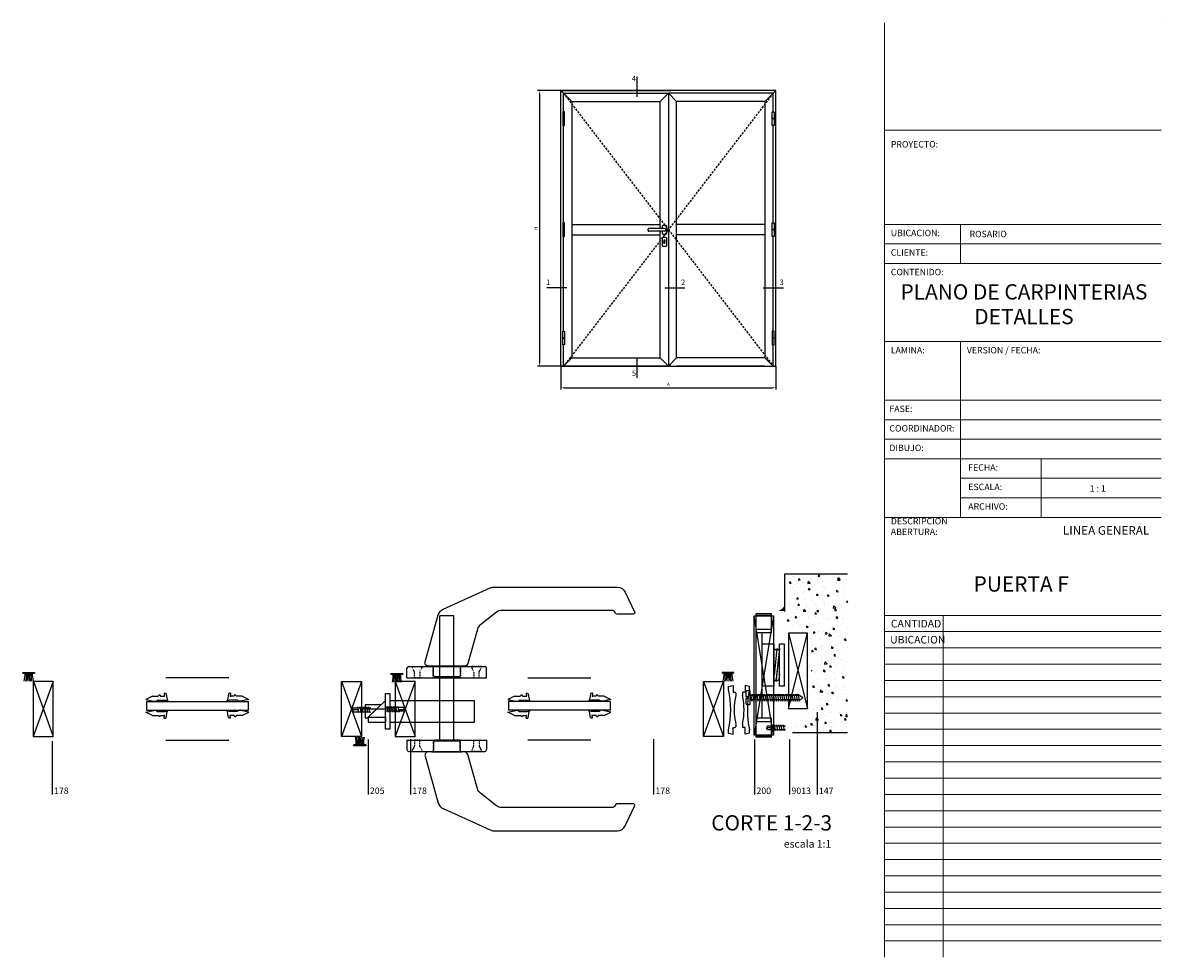
# Model space of a CAD drawing. Units: millimetres. Extents: x -11898 to -667, y -201 to 2300.
# Drawn here: x -9935 to -9274, y 1757 to 2300 of the extents above; entities that cross this region are included whole.
import ezdxf

# ---------------------------------------------------------------- set-up
doc = ezdxf.new("R2010")
doc.units = ezdxf.units.MM
doc.header["$LTSCALE"] = 0.2
doc.header["$PDSIZE"] = 15
doc.linetypes.add('DASHED2', pattern=[9.525, 6.35, -3.175])
for name, color, linetype in [('01', 1, 'Continuous'), ('02', 2, 'Continuous'), ('03', 3, 'Continuous'), ('04', 4, 'Continuous'), ('05', 5, 'Continuous'), ('06', 6, 'Continuous'), ('Accesorios', 1, 'Continuous'), ('Burletes', 1, 'Continuous'), ('COTAS', 3, 'Continuous'), ('PROYECCIONES', 1, 'DASHED2'), ('VIDRIO', 2, 'Continuous')]:
    doc.layers.add(name, color=color, linetype=linetype)
doc.layers.add('A4ROTULO', color=40, linetype='Continuous', lineweight=50)
doc.styles.add('ARIAL', font='trebuc.ttf')
doc.styles.add('Arial (bold)', font='trebuc.ttf')
doc.styles.add('LUCIDA', font='l_10646.ttf', dxfattribs={"height": 4})
doc.styles.get("Standard").update_dxf_attribs({"font": 'l_10646.ttf'})
doc.dimstyles.new('COTAS 1EN1', dxfattribs={"dimtxt": 2, "dimasz": 2, "dimexe": 1, "dimexo": 0, "dimgap": 0, "dimtad": 0, "dimdec": 1, "dimzin": 1, "dimdsep": 46, "dimtxsty": 'Standard', "dimcen": 0.8, "dimclrd": 2, "dimclre": 1, "dimclrt": 3, "dimadec": 0, "dimazin": 0, "dimtfac": 1, "dimtdec": 1, "dimtmove": 0, "dimatfit": 3, "dimfxl": 1, "dimtvp": 1, "dimtolj": 1, "dimtzin": 0, "dimarcsym": 0})

# ---------------------------------------------------------------- blocks, each defined once
blk = doc.blocks.new('*D16')
at = {"layer": 'COTAS', "color": 1, "lineweight": -2, "transparency": 16777216}
for p, q in [((-9622.83, 2100.26), (-9622.83, 2086.71)), ((-9498.03, 2100.26), (-9498.03, 2086.71))]:
    blk.add_line(p, q, dxfattribs=at)
at = {"layer": 'COTAS', "color": 2, "lineweight": -2, "transparency": 16777216}
blk.add_line((-9620.83, 2087.71), (-9500.03, 2087.71), dxfattribs=at)
at = {"layer": 'COTAS', "color": 2, "transparency": 16777216}
for points in [[(-9620.83, 2088.04), (-9620.83, 2087.38), (-9622.83, 2087.71)], [(-9500.03, 2087.38), (-9500.03, 2088.04), (-9498.03, 2087.71)]]:
    blk.add_solid(points, dxfattribs=at)
at = {"layer": 'DEFPOINTS', "color": 0, "transparency": 16777216}
for p in [(-9622.83, 2100.26), (-9498.03, 2100.26), (-9498.03, 2087.71)]:
    blk.add_point(p, dxfattribs=at)
at = {"layer": 'COTAS', "color": 3, "transparency": 16777216, "insert": (-9560.43, 2089.71), "char_height": 2, "attachment_point": 5}
blk.add_mtext('\\A1;A', dxfattribs=at)
blk = doc.blocks.new('*D17')
at = {"layer": 'COTAS', "color": 1, "lineweight": -2, "transparency": 16777216}
for p, q in [((-9558.83, 2260.26), (-9636.3, 2260.26)), ((-9558.83, 2100.26), (-9636.3, 2100.26))]:
    blk.add_line(p, q, dxfattribs=at)
at = {"layer": 'COTAS', "color": 2, "lineweight": -2, "transparency": 16777216}
blk.add_line((-9635.3, 2258.26), (-9635.3, 2102.26), dxfattribs=at)
at = {"layer": 'COTAS', "color": 2, "transparency": 16777216}
for points in [[(-9634.97, 2258.26), (-9635.64, 2258.26), (-9635.3, 2260.26)], [(-9635.64, 2102.26), (-9634.97, 2102.26), (-9635.3, 2100.26)]]:
    blk.add_solid(points, dxfattribs=at)
at = {"layer": 'DEFPOINTS', "color": 0, "transparency": 16777216}
for p in [(-9558.83, 2260.26), (-9635.3, 2100.26), (-9558.83, 2100.26)]:
    blk.add_point(p, dxfattribs=at)
at = {"layer": 'COTAS', "color": 3, "transparency": 16777216, "insert": (-9637.3, 2180.26), "char_height": 2, "attachment_point": 5, "rotation": 90}
blk.add_mtext('\\A1;H', dxfattribs=at)
blk = doc.blocks.new('70160 - Felpa 7 x 4 mm (Parte H)')
at = {"layer": 'Accesorios', "linetype": 'Continuous'}
for p, q in [((0, 3.44), (0, -3.44)), ((0.5, 3.44), (0.5, -3.44)), ((0.5, 0), (5, 0))]:
    blk.add_line(p, q, dxfattribs=at)
at = {"layer": 'Accesorios'}
for p, q in [((0.5, 3.44), (0, 3.44)), ((0, -3.44), (0.5, -3.44))]:
    blk.add_line(p, q, dxfattribs=at)
at = {"layer": 'Accesorios', "linetype": 'Continuous'}
for centre, radius, start, end in [((0.5, 22.65), 20.4, 270.00087, 282.74205), ((1.15, 21.76), 20.28, 268.14995, 280.93308), ((1.59, 20.93), 20.21, 266.91404, 279.718), ((1.59, -20.93), 20.21, 80.282, 93.08596), ((1.15, -21.76), 20.28, 79.06692, 91.85005), ((0.5, -22.65), 20.4, 77.25795, 89.99913)]:
    blk.add_arc(centre, radius, start, end, dxfattribs=at)
blk = doc.blocks.new('70350 - Tornillo 10 x 38 V Lateral')
at = {"layer": 'Accesorios'}
for points in [[(-1.75, 34.38), (-2.5, 34.78), (2.6, 35.68), (1.75, 36.03)], [(-1.75, 32.88), (-2.5, 33.28), (2.6, 34.18), (1.75, 34.53)], [(-1.75, 31.38), (-2.5, 31.78), (2.6, 32.68), (1.75, 33.03)], [(-1.75, 29.88), (-2.5, 30.28), (2.6, 31.18), (1.75, 31.53)], [(-1.75, 28.38), (-2.5, 28.78), (2.6, 29.68), (1.75, 30.03)], [(-1.75, 26.88), (-2.5, 27.28), (2.6, 28.18), (1.75, 28.53)], [(-1.75, 25.38), (-2.5, 25.78), (2.6, 26.68), (1.75, 27.03)], [(-1.75, 23.88), (-2.5, 24.28), (2.6, 25.18), (1.75, 25.53)], [(-1.75, 22.38), (-2.5, 22.78), (2.6, 23.68), (1.75, 24.03)], [(-1.75, 20.88), (-2.5, 21.28), (2.6, 22.18), (1.75, 22.53)], [(-1.75, 19.38), (-2.5, 19.78), (2.6, 20.68), (1.75, 21.03)], [(-1.75, 17.88), (-2.5, 18.28), (2.6, 19.18), (1.75, 19.53)], [(-1.75, 16.38), (-2.5, 16.78), (2.6, 17.68), (1.75, 18.03)], [(-1.75, 14.88), (-2.5, 15.28), (2.6, 16.18), (1.75, 16.53)], [(-1.75, 13.38), (-2.5, 13.78), (2.6, 14.68), (1.75, 15.03)], [(-1.75, 11.88), (-2.5, 12.28), (2.6, 13.18), (1.75, 13.53)], [(-1.75, 10.38), (-2.5, 10.78), (2.6, 11.68), (1.75, 12.03)], [(-1.75, 8.88), (-2.5, 9.28), (2.6, 10.18), (1.75, 10.53)], [(-1.75, 7.38), (-2.5, 7.78), (2.6, 8.68), (1.75, 9.03)], [(-1.75, 5.88), (-2.5, 6.28), (2.6, 7.18), (1.75, 7.53)], [(-1.75, 4.38), (-2.5, 4.78), (2.6, 5.68), (1.75, 6.03)], [(-1.75, 2.88), (-2.5, 3.28), (2.6, 4.18), (1.75, 4.53)], [(-1.75, 1.38), (-2.5, 1.78), (2.6, 2.68), (1.75, 3.03)], [(-1.98, 0), (-2.5, 0.28), (2.6, 1.18), (1.75, 1.53)]]:
    blk.add_lwpolyline(points, dxfattribs=at)
blk.add_lwpolyline([(-1.75, 0), (-1.75, 35.43, -0.144767), (-1.67, 35.7), (-0.2, 37.96, -0.481578), (0.26, 38.01), (1.61, 36.62, -0.195255), (1.75, 36.28), (1.75, 0)], format="xyb", dxfattribs=at)
blk.add_lwpolyline([(-0.75, -1.75), (0.75, -1.75), (0.75, -3), (4.2, -3, 0.414214), (5, -2.2), (5, 0), (-5, 0), (-5, -2.2, 0.414214), (-4.2, -3), (-0.75, -3)], format="xyb", close=True, dxfattribs=at)
blk = doc.blocks.new('70266')
at = {"layer": 'Accesorios'}
for p, q in [((17.89, 0), (-17.89, 0)), ((-17.89, -4.5), (-17.89, 0)), ((-17.48, -4.5), (-17.48, 0)), ((-13.39, -4.5), (-13.39, 0)), ((-12.39, -4.5), (-12.39, 0)), ((12.39, -4.5), (12.39, 0)), ((13.39, -4.5), (13.39, 0)), ((17.48, -4.5), (17.48, 0)), ((17.89, -4.5), (17.89, 0)), ((12.39, -1.75), (-12.39, -1.75)), ((-9.15, -5.2), (-9.15, -1.75)), ((3.1, -5.2), (3.1, -1.75)), ((-12.39, -4.5), (-17.89, -4.5)), ((3.1, -5.2), (-9.15, -5.2)), ((-7.85, -6.01), (-0.04, -5.2)), ((-7.85, -6.77), (1.73, -5.77)), ((-7.77, -6.01), (-0.04, -5.2)), ((-7.27, -5.95), (-7.77, -5.25)), ((-7.77, -6.76), (1.23, -5.82)), ((-7.27, -6.71), (-7.77, -6.01)), ((-0.54, -6.76), (1.23, -6.58)), ((1.23, -5.82), (1.61, -5.2)), ((1.23, -6.58), (1.73, -5.77)), ((17.89, -4.5), (12.39, -4.5)), ((3.1, -6.76), (-9.15, -6.76)), ((-9.15, -8.26), (-9.15, -6.76)), ((3.1, -8.26), (-9.15, -8.26)), ((-7.27, -6.76), (-7.27, -6.71)), ((3.1, -8.26), (3.1, -6.76))]:
    blk.add_line(p, q, dxfattribs=at)
blk = doc.blocks.new('70234 - Superior')
for points in [[(6.25, 12.5), (6.25, 2.5), (-6.25, 2.5), (3.3, 12.5), (-3.775, 5.092), (-3.775, 14.25)], [(-3.775, 14.25), (3.775, 14.25)], [(3.775, 14.25), (3.775, 12.5)], [(3.3, 12.5), (3.3, 2.5), (6.25, 2.5)], [(3.3, 12.5), (6.25, 12.5)], [(3.775, 12.5), (3.3, 12.5)]]:
    blk.add_lwpolyline(points)
for points in [[(10.4, 2.5), (-10.4, 2.5), (-10.4, 0), (10.4, 0)], [(6.175, 0), (6.175, -49.1), (-6.175, -49.1), (-6.175, 0)]]:
    blk.add_lwpolyline(points, close=True)
blk = doc.blocks.new('b1')
at = {"layer": 'Burletes'}
for p, q in [((1.22, 4.23), (0.52, 0.9)), ((6.14, 0.65), (1.69, 0.65)), ((2.29, 4.65), (1.71, 4.65)), ((2.29, 4.65), (2.14, 2.95)), ((4.54, 2.95), (2.14, 2.95)), ((4.86, 3.85), (4.54, 2.95)), ((4.86, 3.85), (5.76, 2.95)), ((9.04, 2.95), (5.76, 2.95)), ((6.74, 0.29), (6.14, 0.65)), ((12.99, 1.1), (8.41, 0.06)), ((9.04, 2.95), (12.99, 1.1))]:
    blk.add_line(p, q, dxfattribs=at)
blk.add_lwpolyline([(8.41, 0.06, -0.086484), (8.08, 0), (7.45, 0)], format="xyb", dxfattribs=at)
for points in [[(0.52, 0.9, 0), (0.4, 0.55, 0), (0.27, 0.25, 0), (0.1, 0.08, 0), (0, 0, 0)], [(1.69, 0.65, 0), (1.22, 0.47, 0), (0.95, 0.28, 0), (0.62, 0.14, 0), (0.3, 0.05, 0), (0, 0, 0)]]:
    blk.add_polyline3d(points, dxfattribs=at)
blk.add_arc((1.71, 4.15), 0.5, 90, 170.53762, dxfattribs=at)
at = {"layer": 'Burletes', "extrusion": (-6.18172e-08, -6.18172e-08, -1)}
blk.add_arc((-7.45, 1, 0), 1, 270, 315, dxfattribs=at)
at = {"layer": 'Burletes'}
blk.add_point((2.29, 2.95), dxfattribs=at)

msp = doc.modelspace()

# ---------------------------------------------------------------- hatches: boundary and pattern name
at = {"layer": '02'}
h = msp.add_hatch(dxfattribs=at)
h.set_pattern_fill('AR-CONC', color=256, scale=0.06, angle=-90, style=0)
h.set_pattern_definition([(320, (-16496.9665, 6781.354), (-0.956345, -10.93108), [1.143, -12.573]), (265, (-16496.966, 6781.354), (11.463399, 2.11457), [0.9144, -10.0584]), (10.451, (-16497.046, 6780.443), (10.507001, -8.81655), [0.9714, -10.6854]), (316.1842, (-16493.918, 6781.354), (-2.52254, -16.264742), [1.7145, -18.8595]), (6.6356, (-16494.129, 6779.998), (14.845533, -14.244254), [1.4571, -16.0281]), (261.184, (-16493.918, 6781.354), (14.845507, -14.244276), [1.3716, -15.0876]), (291, (-16494.6805, 6779.83), (-6.135931, -9.096893), [1.143, -12.573]), (236, (-16494.68, 6779.83), (11.051278, -3.708122), [0.9144, -10.0584]), (341.4514, (-16495.192, 6779.072), (4.915371, -12.80499), [0.9714, -10.6854]), (307.5, (-16496.9665, 6781.3536), (5.0733023, -0.1853162), [0, -9.93648, 0, -10.2108, 0, -10.0965]), (277.5, (-16496.9665, 6781.3536), (6.0108345, -4.0091798), [0, -5.82168, 0, -9.70788, 0, -3.8481]), (237.5, (-16496.9665, 6784.752), (-0.3437246, -8.1354357), [0, -3.81, 0, -11.8872, 0, -15.7734]), (227.5, (-16496.9665, 6786.276), (1.5255895, -8.887751), [0, -4.953, 0, -7.89432, 0, -11.2014])])
h.paths.add_polyline_path([(-9456.46, 1887.63), (-9456.46, 1979.73), (-9493.01, 1979.73), (-9492.71, 1958.2), (-9491.95, 1958.11), (-9491.86, 1947.73), (-9488.33, 1948.48), (-9483.51, 1948.2), (-9478.51, 1948.2), (-9474.31, 1947.43), (-9474.16, 1946.42), (-9477.51, 1945.98), (-9477.51, 1923.38), (-9477.51, 1900.78), (-9474.51, 1900.48), (-9474.1, 1899.41), (-9478, 1898.34), (-9483.33, 1898.27), (-9487.31, 1899.33), (-9487.61, 1887.93), (-9488.41, 1887.63)])
msp.add_hatch(color=256, dxfattribs=at).paths.add_polyline_path([(-9493.01, 1958.2), (-9493.01, 1961.23, -0.142073), (-9496.5, 1958.2), (-9493.4, 1958.2)])

# ---------------------------------------------------------------- linework, layer by layer
at = {"layer": '01'}
for p, q in [((-9621.72, 2244.03), (-9620.74, 2244.03)), ((-9621.72, 2243.82), (-9620.74, 2243.82)), ((-9499.14, 2244.03), (-9500.12, 2244.03)), ((-9499.14, 2243.82), (-9500.12, 2243.82)), ((-9562.71, 2180.21), (-9571.82, 2180.21)), ((-9621.72, 2179.61), (-9620.74, 2179.61)), ((-9621.72, 2179.4), (-9620.74, 2179.4)), ((-9572.18, 2178.97), (-9572.18, 2179.84)), ((-9562.71, 2178.6), (-9571.82, 2178.6)), ((-9562.9, 2173.53), (-9562.51, 2173.53)), ((-9562.9, 2172.73), (-9562.9, 2173.53)), ((-9562.51, 2173.53), (-9562.51, 2172.73)), ((-9499.14, 2179.61), (-9500.12, 2179.61)), ((-9499.14, 2179.4), (-9500.12, 2179.4)), ((-9562.9, 2171.5), (-9562.99, 2172.52)), ((-9562.51, 2171.5), (-9562.9, 2171.5)), ((-9562.51, 2171.5), (-9562.58, 2172.25)), ((-9621.72, 2116.69), (-9620.74, 2116.69)), ((-9621.72, 2116.48), (-9620.74, 2116.48)), ((-9499.14, 2116.69), (-9500.12, 2116.69)), ((-9499.14, 2116.48), (-9500.12, 2116.48)), ((-9499.36, 1955.35), (-9510.64, 1886.06)), ((-9499.36, 1886.06), (-9510.64, 1955.35)), ((-9490.76, 1945.28), (-9479.76, 1901.48)), ((-9490.76, 1901.48), (-9479.76, 1945.28)), ((-9917.46, 1917.25), (-9929.06, 1885.35)), ((-9928.81, 1917.25), (-9917.46, 1885.35)), ((-9843.75, 1919.4), (-9851.96, 1919.4)), ((-9815.54, 1919.4), (-9843.75, 1919.4)), ((-9738.44, 1917.25), (-9750.04, 1885.35)), ((-9750.04, 1917.25), (-9738.44, 1885.35)), ((-9707.43, 1917.25), (-9719.03, 1885.35)), ((-9719.03, 1917.25), (-9707.43, 1885.35)), ((-9641.93, 1919.4), (-9613.72, 1919.4)), ((-9613.72, 1919.4), (-9605.51, 1919.4)), ((-9540.01, 1917.25), (-9528.41, 1885.35)), ((-9540.01, 1885.35), (-9528.41, 1917.25)), ((-9525.47, 1914.32), (-9522.92, 1914.89)), ((-9525.47, 1912.53), (-9525.47, 1914.32)), ((-9522.92, 1914.89), (-9522.92, 1911.03)), ((-9522.92, 1911.03), (-9521.82, 1911.03)), ((-9521.32, 1910.53), (-9521.32, 1909.18)), ((-9517.5, 1910.53), (-9517.5, 1909.18)), ((-9515.9, 1911.03), (-9517, 1911.03)), ((-9515.9, 1914.89), (-9515.9, 1911.03)), ((-9513.35, 1914.32), (-9515.9, 1914.89)), ((-9513.35, 1912.53), (-9513.35, 1914.32)), ((-9474.13, 1899.38), (-9474.13, 1851.69)), ((-9522.92, 1890.63), (-9521.82, 1890.63)), ((-9522.92, 1886.73), (-9522.92, 1890.63)), ((-9521.32, 1892.48), (-9521.32, 1891.13)), ((-9517.5, 1892.48), (-9517.5, 1891.13)), ((-9515.9, 1890.63), (-9517, 1890.63)), ((-9515.9, 1886.73), (-9515.9, 1890.63)), ((-9851.96, 1883.2), (-9843.75, 1883.2)), ((-9843.75, 1883.2), (-9815.54, 1883.2)), ((-9734.71, 1883.66), (-9734.71, 1851.69)), ((-9710.09, 1883.85), (-9710.09, 1851.69)), ((-9613.72, 1883.2), (-9641.93, 1883.2)), ((-9605.51, 1883.2), (-9613.72, 1883.2)), ((-9569.01, 1883.85), (-9569.01, 1851.69)), ((-9525.47, 1887.34), (-9525.47, 1889.14)), ((-9525.47, 1887.34), (-9522.92, 1886.73)), ((-9513.35, 1887.34), (-9515.9, 1886.73)), ((-9513.35, 1887.34), (-9513.35, 1889.14)), ((-9510.39, 1883.63), (-9510.39, 1851.69)), ((-9490.09, 1883.52), (-9490.09, 1851.69)), ((-9917.97, 1882.52), (-9917.97, 1851.69))]:
    msp.add_line(p, q, dxfattribs=at)
at = {"layer": '01', "linetype": 'ByBlock'}
for p, q in [((-9743.43, 1901.91), (-9744.01, 1900.81)), ((-9743.43, 1899.71), (-9744.01, 1900.81)), ((-9740.51, 1900.81), (-9744.01, 1900.81)), ((-9743.43, 1901.91), (-9733.01, 1901.91)), ((-9743.43, 1899.71), (-9743.43, 1900.81)), ((-9743.43, 1899.71), (-9733.01, 1899.71)), ((-9714.03, 1902.18), (-9724.46, 1902.18)), ((-9714.03, 1899.98), (-9724.46, 1899.98)), ((-9716.96, 1901.08), (-9713.46, 1901.08)), ((-9714.03, 1902.18), (-9714.03, 1901.08)), ((-9714.03, 1902.18), (-9713.46, 1901.08)), ((-9714.03, 1899.98), (-9713.46, 1901.08)), ((-9502.9, 1891.5), (-9503.47, 1890.4)), ((-9502.9, 1889.3), (-9503.47, 1890.4)), ((-9499.97, 1890.4), (-9503.47, 1890.4)), ((-9502.9, 1891.5), (-9492.47, 1891.5)), ((-9502.9, 1889.3), (-9502.9, 1890.4)), ((-9502.9, 1889.3), (-9492.47, 1889.3))]:
    msp.add_line(p, q, dxfattribs=at)
at = {"layer": '01', "color": 7}
msp.add_line((-9737.64, 1901.3), (-9719.83, 1901.3), dxfattribs=at)
at = {"layer": '01'}
for points in [[(-9621.72, 2247.87), (-9621.72, 2239.99), (-9620.74, 2239.99), (-9620.74, 2247.87)], [(-9499.14, 2247.87), (-9499.14, 2239.99), (-9500.12, 2239.99), (-9500.12, 2247.87)], [(-9621.72, 2183.44), (-9621.72, 2175.57), (-9620.74, 2175.57), (-9620.74, 2183.44)], [(-9499.14, 2183.44), (-9499.14, 2175.57), (-9500.12, 2175.57), (-9500.12, 2183.44)], [(-9621.72, 2112.65), (-9621.72, 2120.53), (-9620.74, 2120.53), (-9620.74, 2112.65)], [(-9499.14, 2112.65), (-9499.14, 2120.53), (-9500.12, 2120.53), (-9500.12, 2112.65)], [(-9479.76, 1901.48), (-9479.76, 1945.28), (-9490.76, 1945.28), (-9490.76, 1901.48)], [(-9917.46, 1885.35), (-9917.46, 1917.25), (-9929.06, 1917.25), (-9929.06, 1885.35)], [(-9750.04, 1885.35), (-9750.04, 1917.25), (-9738.44, 1917.25), (-9738.44, 1885.35)], [(-9707.43, 1885.35), (-9707.43, 1917.25), (-9719.03, 1917.25), (-9719.03, 1885.35)], [(-9540.01, 1885.35), (-9540.01, 1917.25), (-9528.41, 1917.25), (-9528.41, 1885.35)]]:
    msp.add_lwpolyline(points, close=True, dxfattribs=at)
for points in [[(-9563.91, 2180.21), (-9563.91, 2181.41, -0.414214), (-9563.18, 2182.14), (-9562.23, 2182.14, -0.414214), (-9561.5, 2181.41), (-9561.5, 2177.4, -0.414214), (-9562.23, 2176.67), (-9563.18, 2176.67, -0.414214), (-9563.91, 2177.4), (-9563.91, 2178.6)], [(-9563.91, 2171.69), (-9563.91, 2174.5, -0.414214), (-9563.18, 2175.23), (-9562.23, 2175.23, -0.414214), (-9561.5, 2174.5), (-9561.5, 2170.49, -0.414214), (-9562.23, 2169.76), (-9563.18, 2169.76, -0.414214), (-9563.91, 2170.49), (-9563.91, 2171.69)]]:
    msp.add_lwpolyline(points, format="xyb", dxfattribs=at)
at = {"layer": '01', "linetype": 'ByBlock'}
for points in [[(-9722.88, 1899.94), (-9723.09, 1899.41), (-9723.66, 1902.68), (-9723.87, 1902.14)], [(-9721.59, 1899.98), (-9721.79, 1899.45), (-9722.37, 1902.71), (-9722.58, 1902.18)], [(-9720.31, 1899.98), (-9720.51, 1899.45), (-9721.09, 1902.71), (-9721.3, 1902.18)], [(-9719.03, 1899.98), (-9719.23, 1899.45), (-9719.81, 1902.71), (-9720.02, 1902.18)], [(-9717.75, 1899.98), (-9717.95, 1899.45), (-9718.53, 1902.71), (-9718.74, 1902.18)], [(-9716.47, 1899.98), (-9716.67, 1899.45), (-9717.25, 1902.71), (-9717.46, 1902.18)], [(-9741, 1901.91), (-9740.79, 1902.44), (-9740.22, 1899.18), (-9740.01, 1899.71)], [(-9739.72, 1901.91), (-9739.51, 1902.44), (-9738.94, 1899.18), (-9738.73, 1899.71)], [(-9738.44, 1901.91), (-9738.23, 1902.44), (-9737.66, 1899.18), (-9737.45, 1899.71)], [(-9737.16, 1901.91), (-9736.95, 1902.44), (-9736.38, 1899.18), (-9736.17, 1899.71)], [(-9735.88, 1901.91), (-9735.67, 1902.44), (-9735.1, 1899.18), (-9734.89, 1899.71)], [(-9734.59, 1901.94), (-9734.38, 1902.47), (-9733.81, 1899.21), (-9733.6, 1899.74)], [(-9500.46, 1891.5), (-9500.26, 1892.03), (-9499.68, 1888.77), (-9499.47, 1889.3)], [(-9499.18, 1891.5), (-9498.98, 1892.03), (-9498.4, 1888.77), (-9498.19, 1889.3)], [(-9497.9, 1891.5), (-9497.7, 1892.03), (-9497.12, 1888.77), (-9496.91, 1889.3)], [(-9496.62, 1891.5), (-9496.42, 1892.03), (-9495.84, 1888.77), (-9495.63, 1889.3)], [(-9495.34, 1891.5), (-9495.14, 1892.03), (-9494.56, 1888.77), (-9494.35, 1889.3)], [(-9494.05, 1891.54), (-9493.84, 1892.07), (-9493.27, 1888.81), (-9493.06, 1889.34)]]:
    msp.add_lwpolyline(points, dxfattribs=at)
at = {"layer": '01'}
for centre, radius, start, end in [((-9571.82, 2179.84), 0.364, 90, 180), ((-9562.71, 2179.41), 0.802, 270, 90), ((-9571.82, 2178.97), 0.364, 180, 270), ((-9562.7, 2172.52), 0.29, 131.67319, 180), ((-9562.7, 2172.52), 0.29, 294.84833, 48.05227), ((-9581.26, 1900.83), 57.01, 348.16108, 11.83892), ((-9486.96, 1900.83), 35.35, 166.33986, 193.66014), ((-9521.82, 1910.53), 0.5, 0, 90), ((-9517, 1910.53), 0.5, 90, 180), ((-9551.85, 1900.83), 35.35, 346.33986, 13.66014), ((-9457.55, 1900.83), 57.01, 168.16108, 191.83892), ((-9521.82, 1891.13), 0.5, 270, 0), ((-9517, 1891.13), 0.5, 180, 270)]:
    msp.add_arc(centre, radius, start, end, dxfattribs=at)
at = {"layer": '02'}
for p, q in [((-9616.43, 2253.86), (-9622.83, 2260.26)), ((-9622.83, 2260.26), (-9558.83, 2260.26)), ((-9622.83, 2100.26), (-9622.83, 2260.26)), ((-9498.03, 2260.26), (-9562.03, 2260.26)), ((-9504.43, 2253.86), (-9498.03, 2260.26)), ((-9498.03, 2100.26), (-9498.03, 2260.26)), ((-9621.23, 2258.66), (-9560.43, 2258.66)), ((-9621.23, 2247.87), (-9621.23, 2258.66)), ((-9616.43, 2253.86), (-9565.23, 2253.86)), ((-9560.43, 2258.66), (-9565.23, 2253.86)), ((-9560.43, 2258.66), (-9560.43, 2100.26)), ((-9499.63, 2258.66), (-9560.43, 2258.66)), ((-9560.43, 2258.66), (-9560.43, 2100.26)), ((-9560.43, 2258.66), (-9555.63, 2253.86)), ((-9504.43, 2253.86), (-9555.63, 2253.86)), ((-9499.63, 2247.87), (-9499.63, 2258.66)), ((-9621.23, 2183.44), (-9621.23, 2239.99)), ((-9499.63, 2183.44), (-9499.63, 2239.99)), ((-9616.43, 2182.46), (-9565.23, 2182.46)), ((-9504.43, 2182.46), (-9555.63, 2182.46)), ((-9621.23, 2120.53), (-9621.23, 2175.57)), ((-9616.43, 2176.46), (-9565.23, 2176.46)), ((-9504.43, 2176.46), (-9555.63, 2176.46)), ((-9499.63, 2120.53), (-9499.63, 2175.57)), ((-9621.23, 2100.26), (-9621.23, 2112.65)), ((-9499.63, 2100.26), (-9499.63, 2112.65)), ((-9616.43, 2105.06), (-9621.23, 2100.26)), ((-9565.23, 2105.06), (-9560.43, 2100.26)), ((-9555.63, 2105.06), (-9560.43, 2100.26)), ((-9504.43, 2105.06), (-9499.63, 2100.26)), ((-9558.83, 2100.26), (-9622.83, 2100.26)), ((-9562.03, 2100.26), (-9498.03, 2100.26)), ((-9493.01, 1979.73), (-9493.01, 1957.9)), ((-9493.01, 1979.73), (-9456.46, 1979.73)), ((-9488.41, 1887.63), (-9456.46, 1887.63))]:
    msp.add_line(p, q, dxfattribs=at)
for points in [[(-9616.43, 2253.86), (-9616.43, 2105.06), (-9565.23, 2105.06), (-9565.23, 2178.6)], [(-9565.23, 2180.21), (-9565.23, 2253.86)], [(-9504.43, 2253.86), (-9504.43, 2105.06), (-9555.63, 2105.06), (-9555.63, 2178.6)], [(-9555.63, 2178.44), (-9555.63, 2253.86)]]:
    msp.add_lwpolyline(points, dxfattribs=at)
at = {"layer": '03', "linetype": 'Continuous', "lineweight": 0}
for p, q in [((-9435.11, 2182.59), (-9274.46, 2182.59)), ((-9391.01, 2159.91), (-9391.01, 2182.59)), ((-9435.11, 2171.25), (-9274.46, 2171.25)), ((-9435.11, 2159.91), (-9274.46, 2159.91)), ((-9435.11, 2159.91), (-9274.46, 2159.91)), ((-9435.11, 2159.91), (-9274.46, 2159.91)), ((-9435.11, 2114.55), (-9274.46, 2114.55)), ((-9435.11, 2114.55), (-9274.46, 2114.55)), ((-9391.01, 2012.49), (-9391.01, 2114.55)), ((-9435.11, 2080.53), (-9274.46, 2080.53)), ((-9435.11, 2069.19), (-9274.46, 2069.19)), ((-9435.11, 2057.85), (-9274.46, 2057.85)), ((-9435.11, 2046.51), (-9274.46, 2046.51)), ((-9344.07, 2012.49), (-9344.07, 2046.51)), ((-9391.01, 2035.17), (-9274.46, 2035.17)), ((-9391.01, 2023.83), (-9274.46, 2023.83)), ((-9435.11, 2012.49), (-9274.46, 2012.49)), ((-9435.11, 1955.63), (-9274.46, 1955.63)), ((-9435.11, 1955.63), (-9274.46, 1955.63)), ((-9435.11, 1955.63), (-9274.46, 1955.63)), ((-9401.02, 1955.63), (-9401.02, 1757.18)), ((-9435.11, 1946.18), (-9274.46, 1946.18)), ((-9435.11, 1946.18), (-9274.46, 1946.18)), ((-9435.11, 1936.73), (-9274.46, 1936.73)), ((-9435.11, 1927.28), (-9274.46, 1927.28)), ((-9435.11, 1917.83), (-9274.46, 1917.83)), ((-9435.11, 1908.38), (-9274.46, 1908.38)), ((-9435.11, 1898.93), (-9274.46, 1898.93)), ((-9435.11, 1889.48), (-9274.46, 1889.48)), ((-9435.11, 1880.03), (-9274.46, 1880.03)), ((-9435.11, 1870.58), (-9274.46, 1870.58)), ((-9435.11, 1861.13), (-9274.46, 1861.13)), ((-9435.11, 1851.68), (-9274.46, 1851.68)), ((-9435.11, 1842.23), (-9274.46, 1842.23)), ((-9435.11, 1832.78), (-9274.46, 1832.78)), ((-9435.11, 1823.33), (-9274.46, 1823.33)), ((-9435.11, 1813.88), (-9274.46, 1813.88)), ((-9435.11, 1804.43), (-9274.46, 1804.43)), ((-9435.11, 1794.98), (-9274.46, 1794.98)), ((-9435.11, 1785.53), (-9274.46, 1785.53)), ((-9435.11, 1776.08), (-9274.46, 1776.08)), ((-9435.11, 1766.63), (-9274.46, 1766.63))]:
    msp.add_line(p, q, dxfattribs=at)
at = {"layer": '03'}
for p, q in [((-9616.43, 2100.26), (-9565.23, 2100.26)), ((-9504.43, 2100.26), (-9555.63, 2100.26))]:
    msp.add_line(p, q, dxfattribs=at)
at = {"layer": '04'}
for p, q in [((-9578.65, 2268.22), (-9578.65, 2256.52)), ((-9619.32, 2145.77), (-9631.02, 2145.77)), ((-9562.57, 2145.77), (-9550.87, 2145.77)), ((-9505.4, 2145.77), (-9493.7, 2145.77)), ((-9578.65, 2105.13), (-9578.65, 2093.42)), ((-9622.83, 2100.26), (-9634.83, 2100.26))]:
    msp.add_line(p, q, dxfattribs=at)
msp.add_lwpolyline([(-9622.83, 2100.26), (-9558.83, 2100.26), (-9542.83, 2100.26)], dxfattribs=at)
at = {"layer": '06', "linetype": 'Continuous', "lineweight": 0}
msp.add_line((-9435.11, 2299.61), (-9435.11, 1757.18), dxfattribs=at)
at = {"layer": '06', "lineweight": 0}
msp.add_line((-9435.11, 2237.24), (-9274.46, 2237.24), dxfattribs=at)
at = {"layer": 'A4ROTULO', "linetype": 'Continuous', "lineweight": 0}
for p, q in [((-9435.11, 2299.61), (-9435.11, 2299.61)), ((-9274.46, 2299.61), (-9274.46, 2299.61))]:
    msp.add_line(p, q, dxfattribs=at)
at = {"layer": 'Accesorios'}
for p, q in [((-9693.01, 1882.6), (-9693.01, 1955.4)), ((-9685.01, 1955.4), (-9693.01, 1955.4)), ((-9685.01, 1882.6), (-9685.01, 1955.4)), ((-9712.11, 1919.4), (-9712.11, 1924.9)), ((-9711.11, 1925.9), (-9666.91, 1925.9)), ((-9665.91, 1919.4), (-9665.91, 1924.9)), ((-9712.11, 1919.4), (-9665.91, 1919.4)), ((-9712.11, 1883.2), (-9665.91, 1883.2)), ((-9712.11, 1883.2), (-9712.11, 1877.7)), ((-9665.91, 1883.2), (-9665.91, 1877.7)), ((-9711.11, 1876.7), (-9666.91, 1876.7))]:
    msp.add_line(p, q, dxfattribs=at)
for points in [[(-9591.32, 1957.36, 0.288947), (-9593.13, 1958.5), (-9657.11, 1958.5, 0.166013), (-9660.16, 1957.46), (-9669.54, 1950.21, 0.161015), (-9671.29, 1947.61), (-9676.9, 1927.66, -0.33601), (-9678.83, 1926.2), (-9699.67, 1926.2, -0.496995), (-9701.6, 1928.74), (-9693.94, 1955.96, -0.22145), (-9691.19, 1959.16), (-9663.8, 1971.56, -0.106626), (-9661.74, 1972), (-9589.97, 1972, -0.288947), (-9585.45, 1969.16), (-9580, 1957.73, -0.551655), (-9580.9, 1956.3), (-9590.18, 1956.3, -0.288947), (-9591.09, 1956.87)], [(-9681.21, 1925.2), (-9681.21, 1921, -0.414214), (-9682.21, 1920), (-9695.81, 1920, -0.414214), (-9696.81, 1921), (-9696.81, 1925.2, 0.414214), (-9697.81, 1926.2), (-9680.21, 1926.2, 0.414214)], [(-9591.32, 1845.24, -0.288947), (-9593.13, 1844.1), (-9657.11, 1844.1, -0.166013), (-9660.16, 1845.15), (-9669.54, 1852.39, -0.161015), (-9671.29, 1854.99), (-9676.9, 1874.94, 0.33601), (-9678.83, 1876.4), (-9699.67, 1876.4, 0.496995), (-9701.6, 1873.86), (-9693.94, 1846.64, 0.22145), (-9691.19, 1843.44), (-9663.8, 1831.05, 0.106626), (-9661.74, 1830.6), (-9589.97, 1830.6, 0.288947), (-9585.45, 1833.45), (-9580, 1844.87, 0.551655), (-9580.9, 1846.3), (-9590.18, 1846.3, 0.288947), (-9591.09, 1845.73)], [(-9681.21, 1877.4), (-9681.21, 1881.6, 0.414214), (-9682.21, 1882.6), (-9695.81, 1882.6, 0.414214), (-9696.81, 1881.6), (-9696.81, 1877.4, -0.414214), (-9697.81, 1876.4), (-9680.21, 1876.4, -0.414214)]]:
    msp.add_lwpolyline(points, format="xyb", close=True, dxfattribs=at)
msp.add_lwpolyline([(-9499.36, 1886.06), (-9510.64, 1886.06), (-9510.64, 1955.35), (-9499.36, 1955.35)], close=True, dxfattribs=at)
at = {"layer": 'Accesorios', "linetype": 'DASHED2', "ltscale": 0.1}
for points in [[(-9707.81, 1922.9), (-9709.36, 1925.9), (-9703.16, 1925.9), (-9704.71, 1922.9), (-9704.71, 1919.4), (-9707.81, 1919.4)], [(-9681.01, 1919.4), (-9697.01, 1919.4), (-9697.01, 1925.9), (-9681.01, 1925.9)], [(-9670.21, 1922.9), (-9668.66, 1925.9), (-9674.86, 1925.9), (-9673.31, 1922.9), (-9673.31, 1919.4), (-9670.21, 1919.4)], [(-9707.81, 1879.7), (-9709.36, 1876.7), (-9703.16, 1876.7), (-9704.71, 1879.7), (-9704.71, 1883.2), (-9707.81, 1883.2)], [(-9681.01, 1883.2), (-9697.01, 1883.2), (-9697.01, 1876.7), (-9681.01, 1876.7)], [(-9670.21, 1879.7), (-9668.66, 1876.7), (-9674.86, 1876.7), (-9673.31, 1879.7), (-9673.31, 1883.2), (-9670.21, 1883.2)]]:
    msp.add_lwpolyline(points, close=True, dxfattribs=at)
at = {"layer": 'Accesorios'}
for centre, start, end in [((-9711.11, 1924.9), 90, 180), ((-9666.91, 1924.9), 0, 90), ((-9711.11, 1877.7), 180, 270), ((-9666.91, 1877.7), 270, 0)]:
    msp.add_arc(centre, 1, start, end, dxfattribs=at)
at = {"layer": 'PROYECCIONES'}
for points in [[(-9621.23, 2258.66), (-9560.43, 2179.46), (-9621.23, 2100.26)], [(-9499.63, 2258.66), (-9560.43, 2179.46), (-9499.63, 2100.26)]]:
    msp.add_lwpolyline(points, dxfattribs=at)
at = {"layer": 'VIDRIO'}
for p, q in [((-9863.28, 1905.65), (-9843.75, 1905.65)), ((-9863.28, 1905.65), (-9863.28, 1900.65)), ((-9843.75, 1905.65), (-9804.22, 1905.65)), ((-9804.22, 1905.65), (-9804.22, 1900.65)), ((-9613.72, 1905.65), (-9653.25, 1905.65)), ((-9653.25, 1905.65), (-9653.25, 1900.65)), ((-9594.19, 1905.65), (-9613.72, 1905.65)), ((-9594.19, 1905.65), (-9594.19, 1900.65)), ((-9863.28, 1900.65), (-9843.75, 1900.65)), ((-9843.75, 1900.65), (-9804.22, 1900.65)), ((-9613.72, 1900.65), (-9653.25, 1900.65)), ((-9594.19, 1900.65), (-9613.72, 1900.65))]:
    msp.add_line(p, q, dxfattribs=at)

# ---------------------------------------------------------------- block references
at = {"layer": '01', "xscale": -1.999999999999972, "yscale": 1.999999999999972, "zscale": 2, "rotation": 90}
msp.add_blockref('70266', (-9509.53, 1920.67), dxfattribs=at)
at = {"layer": 'Accesorios', "xscale": -1}
for name, p, rotation in [('70160 - Felpa 7 x 4 mm (Parte H)', (-9931.62, 1922.5), 90), ('70160 - Felpa 7 x 4 mm (Parte H)', (-9717.99, 1921.91), 90), ('70234 - Superior', (-9722.13, 1899.9), 90), ('70160 - Felpa 7 x 4 mm (Parte H)', (-9739.48, 1879.98), 270)]:
    msp.add_blockref(name, p, dxfattribs=dict(at, rotation=rotation))
at = {"layer": 'Accesorios', "rotation": 270}
msp.add_blockref('70160 - Felpa 7 x 4 mm (Parte H)', (-9525.85, 1922.5), dxfattribs=at)
at = {"layer": 'Accesorios', "xscale": 0.800000000001063, "yscale": 0.800000000001063, "zscale": 0.800000000001063, "rotation": 270}
msp.add_blockref('70350 - Tornillo 10 x 38 V Lateral', (-9513, 1907.9), dxfattribs=at)
at = {"layer": 'Burletes', "xscale": -1}
for p in [(-9850.66, 1905.78, 0), (-9640.63, 1905.78, 0)]:
    msp.add_blockref('b1', p, dxfattribs=at)
at = {"layer": 'Burletes'}
for p in [(-9816.84, 1905.78, 0), (-9606.81, 1905.78, 0)]:
    msp.add_blockref('b1', p, dxfattribs=at)
at = {"layer": 'Burletes', "rotation": 180}
for p in [(-9850.66, 1900.52, 0), (-9640.63, 1900.52, 0)]:
    msp.add_blockref('b1', p, dxfattribs=at)
at = {"layer": 'Burletes', "xscale": -1, "rotation": 180}
for p in [(-9816.84, 1900.52, 0), (-9606.81, 1900.52, 0)]:
    msp.add_blockref('b1', p, dxfattribs=at)

# ---------------------------------------------------------------- texts
at = {"layer": '03', "style": 'LUCIDA'}
for s, p in [('4', (-9581.61, 2265.71)), ('1', (-9631.41, 2147.35)), ('2', (-9553.1, 2147.35)), ('3', (-9495.93, 2147.35)), ('5', (-9581.61, 2094.55))]:
    msp.add_text(s, height=3.2, dxfattribs=at).set_placement(p)
at = {"layer": '04', "lineweight": 0, "attachment_point": 4, "style": 'ARIAL'}
for s, insert, char_height, width in [('{\\C4;\\lPROYECTO:}', (-9431.37, 2229.06), 3.7338, 39.2364), ('{\\C4;\\lUBICACION:}', (-9431.37, 2177.59), 3.7338, 39.2364), ('{\\C4;ROSARIO}', (-9385.7, 2176.99), 3.7338, 106.1924), ('{\\C4;\\lCLIENTE:}', (-9431.37, 2166.25), 3.7338, 43.659), ('{\\C4;\\lCONTENIDO:}', (-9431.37, 2154.91), 3.7338, 39.2364), ('{\\C4;\\lLAMINA:}', (-9431.37, 2109.55), 3.7338, 39.2364), ('{\\C4;VERSION / FECHA:}', (-9387.27, 2109.55), 3.7338, 82.451), ('{\\C4;\\lFASE:}', (-9432.19, 2075.53), 3.7338, 39.2364), ('{\\C4;\\lCOORDINADOR:}', (-9432.19, 2064.19), 3.7338, 43.659), ('{\\C4;\\lDIBUJO:}', (-9432.19, 2052.85), 3.7338, 42.3738), ('{\\C4;\\lFECHA:}', (-9386.44, 2041.51), 3.7338, 29.6919), ('{\\C4;\\lESCALA:}', (-9386.44, 2030.17), 3.7338, 35.721), ('{\\C4;1 : 1}', (-9315.97, 2029.28), 3.7338, 54.6588), ('{\\C4;ARCHIVO:}', (-9386.44, 2018.83), 3.7338, 36.4014), ('{\\C4;DESCRIPCION ABERTURA:}', (-9431.37, 2007.23), 3.7338, 59.5747), ('{\\C4;178}', (-9916.9, 1853.82), 3.734, 59.5747), ('{\\C4;205}', (-9733.64, 1853.82), 3.734, 59.5747), ('{\\C4;178}', (-9709.02, 1853.82), 3.734, 59.5747), ('{\\C4;178}', (-9567.94, 1853.82), 3.734, 59.5747), ('{\\C4;200}', (-9509.32, 1853.82), 3.734, 59.5747), ('{\\C4;9013}', (-9489.02, 1853.82), 3.734, 59.5747), ('{\\C4;147}', (-9473.09, 1853.82), 3.734, 59.5747)]:
    msp.add_mtext(s, dxfattribs=dict(at, insert=insert, char_height=char_height, width=width))
at = {"layer": '04', "lineweight": 0, "char_height": 4.4212, "attachment_point": 4, "style": 'Arial (bold)'}
for s, insert in [('\\C4;CANTIDAD', (-9431.33, 1950.82)), ('\\C4;UBICACION', (-9431.74, 1941.51)), ('{\\C4;escala 1:1}', (-9493.43, 1823.01))]:
    msp.add_mtext(s, dxfattribs=dict(at, insert=insert))
at = {"layer": '05', "lineweight": 0, "width": 151.9371, "attachment_point": 5, "style": 'ARIAL'}
for s, insert, char_height in [('PLANO DE CARPINTERIAS', (-9354.11, 2142.26), 8.883), ('DETALLES', (-9354.11, 2127.94), 8.883), ('LINEA GENERAL', (-9306.45, 2004.27), 5), ('PUERTA F\\P ', (-9355.7, 1972.7), 8.883), ('CORTE 1-2-3', (-9500.51, 1834.04), 8.883)]:
    msp.add_mtext(s, dxfattribs=dict(at, insert=insert, char_height=char_height))

# ---------------------------------------------------------------- dimensions: what is measured, and where the dimension line sits
at = {"layer": 'COTAS'}
dim = msp.add_linear_dim(base=(-9635.3, 2100.26), p1=(-9558.83, 2260.26), p2=(-9558.83, 2100.26), angle=90, text='H', dimstyle='COTAS 1EN1', dxfattribs=at)
dim.commit()
dim.dimension.update_dxf_attribs({"geometry": '*D17', "text_midpoint": (-9635.3, 2180.26), "dimtype": 160})
dim = msp.add_linear_dim(base=(-9498.03, 2087.71), p1=(-9622.83, 2100.26), p2=(-9498.03, 2100.26), text='A', dimstyle='COTAS 1EN1', dxfattribs=at)
dim.commit()
dim.dimension.update_dxf_attribs({"geometry": '*D16', "text_midpoint": (-9560.43, 2089.71)})

doc.saveas('drawing.dxf')
